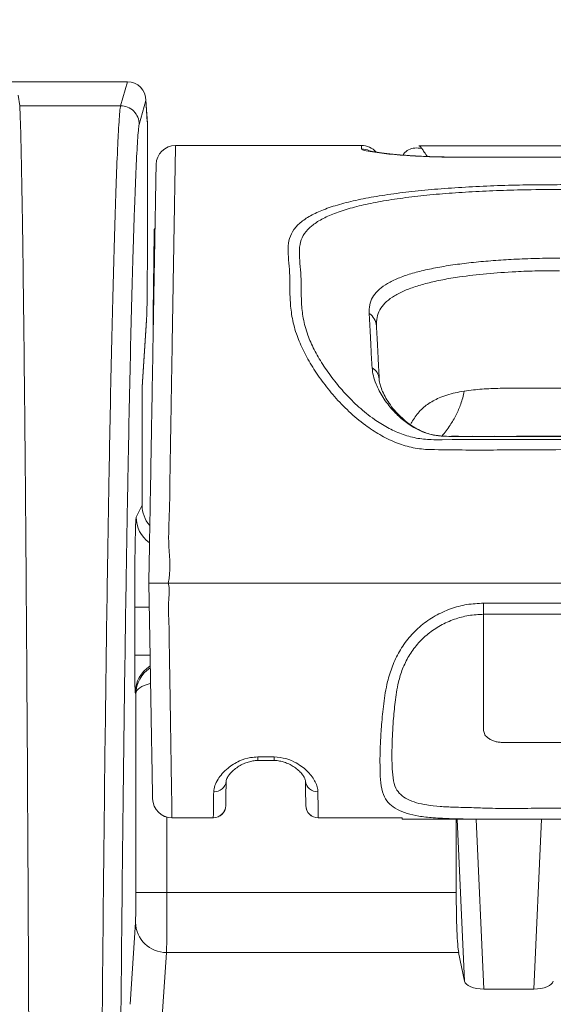
# Model space of a CAD drawing. Units: millimetres. Extents: x 0 to 2446, y 0 to 1680.
# Drawn here: x 1174 to 1195, y 722 to 762 of the extents above; entities that cross this region are included whole.
import ezdxf

# ---------------------------------------------------------------- set-up
doc = ezdxf.new("R2010")
doc.units = ezdxf.units.MM
doc.header["$LTSCALE"] = 6
doc.layers.add('AM_5', color=3, linetype='Continuous', lineweight=25)
doc.styles.get("Standard").update_dxf_attribs({"font": 'ISOCP.SHX', "bigfont": 'EXTFONT.SHX'})
doc.dimstyles.new('AM_JIS$0', dxfattribs={"dimtxt": 3.5, "dimasz": 2.5, "dimexe": 1, "dimexo": 1, "dimgap": 1.5, "dimtad": 3, "dimdsep": 46, "dimtxsty": 'STANDARD', "dimblk": 'OPEN30', "dimcen": 0, "dimclrd": 256, "dimclre": 256, "dimclrt": 2, "dimadec": 0, "dimazin": 2, "dimtp": 0.1, "dimtm": 0.1, "dimtfac": 0.71, "dimtmove": 0, "dimatfit": 3, "dimldrblk": 'OPEN30', "dimfxl": 1, "dimlwd": -1, "dimlwe": -1, "dimarcsym": 0})

# ---------------------------------------------------------------- blocks, each defined once
blk = doc.blocks.new('_Open30')
at = {"color": 0, "linetype": 'ByBlock', "lineweight": -2}
for p, q in [((-1, 0.2679), (0, 0)), ((0, 0), (-1, -0.2679)), ((0, 0), (-1, 0))]:
    blk.add_line(p, q, dxfattribs=at)
blk = doc.blocks.new('*D4')
at = {"layer": 'AM_5', "linetype": 'ByBlock'}
for p, q in [((1091.972, 707.613), (1091.972, 843.616)), ((1594.972, 707.613), (1594.972, 843.616)), ((1581.222, 838.116), (1105.722, 838.116))]:
    blk.add_line(p, q, dxfattribs=at)
at = {"layer": 'Defpoints', "color": 0}
for p in [(1091.972, 838.116), (1091.972, 702.113), (1594.972, 702.113)]:
    blk.add_point(p, dxfattribs=at)
at = {"layer": 'AM_5', "xscale": 13.75, "yscale": 13.75, "zscale": 13.75, "rotation": 180}
blk.add_blockref('_Open30', (1091.972, 838.116), dxfattribs=at)
at = {"layer": 'AM_5', "xscale": 13.75, "yscale": 13.75, "zscale": 13.75}
blk.add_blockref('_Open30', (1594.972, 838.116), dxfattribs=at)
at = {"layer": 'AM_5', "color": 2, "insert": (1353.078, 865.616), "char_height": 19.25, "attachment_point": 2}
blk.add_mtext('503', dxfattribs=at)

msp = doc.modelspace()

# ---------------------------------------------------------------- linework, layer by layer
at = {"color": 7, "linetype": 'Continuous', "lineweight": 15}
for p, q in [((1177.905, 759.918), (1154.459, 759.918)), ((1177.63, 758.939), (1177.909, 759.918)), ((1177.909, 759.918), (1177.905, 759.918)), ((1173.445, 759.367), (1173.506, 758.939)), ((1173.506, 758.939), (1177.63, 758.939)), ((1177.63, 758.939), (1177.63, 758.939)), ((1178.669, 759.15), (1178.392, 758.179)), ((1178.726, 758.278), (1178.667, 759.201)), ((1178.728, 758.229), (1178.669, 759.15)), ((1178.728, 752.77), (1178.728, 758.229)), ((1187.484, 757.317), (1179.88, 757.317)), ((1187.484, 757.303), (1187.484, 757.301)), ((1217.51, 757.299), (1189.832, 757.299)), ((1215.911, 756.84), (1191.43, 756.84)), ((1215.911, 756.837), (1191.43, 756.837)), ((1178.999, 753.75), (1178.989, 752.642)), ((1178.515, 747.459), (1178.694, 750.194)), ((1178.515, 747.441), (1178.693, 750.161)), ((1178.694, 750.194), (1178.693, 750.161)), ((1178.515, 742.613), (1178.515, 747.459)), ((1195.838, 747.405), (1194.317, 747.405)), ((1191.168, 745.428), (1192.028, 745.428)), ((1192.028, 745.428), (1192.933, 745.428)), ((1193.823, 745.43), (1192.933, 745.431)), ((1192.933, 745.428), (1193.823, 745.428)), ((1193.823, 745.428), (1203.671, 745.428)), ((1178.272, 742.125), (1178.515, 742.613)), ((1227.76, 739.435), (1179.582, 739.435)), ((1178.21, 736.488), (1178.21, 738.445)), ((1192.479, 738.612), (1214.863, 738.612)), ((1214.863, 738.157), (1192.479, 738.157)), ((1178.259, 734.919), (1178.235, 734.965)), ((1178.259, 726.796), (1178.259, 734.919)), ((1203.671, 732.922), (1193.272, 732.922)), ((1183.913, 732.328), (1183.242, 732.328)), ((1183.242, 732.181), (1183.913, 732.181)), ((1181.424, 729.846), (1179.735, 729.846)), ((1179.735, 729.839), (1181.424, 729.839)), ((1189.149, 729.846), (1185.712, 729.846)), ((1185.712, 729.839), (1189.149, 729.839)), ((1189.152, 729.788), (1189.149, 729.846)), ((1193.458, 729.788), (1189.152, 729.788)), ((1191.359, 729.788), (1191.359, 726.796)), ((1178.259, 726.796), (1179.528, 726.796)), ((1179.528, 726.796), (1191.359, 726.796)), ((1178.018, 722.221), (1178.242, 725.567)), ((1179.512, 724.338), (1179.288, 720.992)), ((1191.458, 724.338), (1179.512, 724.338)), ((1191.693, 723.167), (1191.458, 724.338)), ((1194.531, 722.843), (1192.491, 722.843))]:
    msp.add_line(p, q, dxfattribs=at)
at = {"color": 8, "linetype": 'Continuous', "lineweight": 15}
for p, q in [((1191.43, 756.84), (1191.43, 756.837)), ((1191.168, 745.43), (1191.168, 745.428)), ((1192.028, 745.43), (1192.028, 745.428)), ((1192.933, 745.43), (1192.933, 745.428)), ((1193.823, 745.43), (1193.823, 745.428)), ((1178.791, 738.445), (1178.21, 738.445)), ((1178.827, 736.488), (1178.21, 736.488)), ((1183.242, 732.328), (1183.242, 732.181)), ((1183.913, 732.328), (1183.913, 732.181)), ((1179.528, 729.866), (1179.528, 726.796)), ((1179.735, 729.839), (1179.735, 729.846)), ((1181.424, 729.846), (1181.424, 729.839)), ((1185.712, 729.839), (1185.712, 729.846)), ((1191.693, 723.167), (1191.395, 729.788)), ((1192.179, 729.788), (1192.491, 722.843)), ((1194.531, 722.843), (1194.843, 729.788))]:
    msp.add_line(p, q, dxfattribs=at)
at = {"color": 8, "linetype": 'Continuous', "lineweight": 15, "flags": 128}
msp.add_lwpolyline([(1188.243, 757.018), (1188.233, 757.019), (1188.128, 757.025)], dxfattribs=at)
at = {"color": 7, "linetype": 'Continuous', "lineweight": 15, "flags": 128}
msp.add_lwpolyline([(1178.989, 752.642), (1178.98, 751.555), (1178.97, 750.474), (1178.961, 749.4), (1178.96, 749.303)], dxfattribs=at)
at = {"color": 7, "linetype": 'Continuous', "lineweight": 15}
for centre, radius, start, end in [((1179.88, 756.523), 0.794, 90.0797, 178.9622), ((1187.484, 756.522), 0.794, 41.2425, 90.1743), ((1187.416, 749.889), 0.681, 3.594, 55.7334), ((1187.628, 747.725), 0.583, 4.7086, 60.0486), ((1181.474, 731.384), 0.477, 266.066, 354.7997), ((1185.671, 731.385), 0.478, 184.7354, 273.826), ((1179.732, 730.637), 0.791, 181.2005, 270.2164), ((1179.735, 730.633), 0.794, 181, 270.0648), ((1181.425, 730.352), 0.506, 269.783, 358.7996), ((1181.424, 730.347), 0.508, 270.3605, 359), ((1185.71, 730.352), 0.506, 180.7015, 270.2116), ((1185.712, 730.347), 0.508, 180.5, 270.096), ((1179.498, 725.594), 1.256, 181.252, 270.6306)]:
    msp.add_arc(centre, radius, start, end, dxfattribs=at)
at = {"color": 8, "linetype": 'Continuous', "lineweight": 15}
for centre, radius, start, end in [((1187.485, 756.377), 0.795, 65.6954, 89.9975), ((1179.542, 742.126), 1.27, 180.0452, 234.4065), ((1179.506, 734.964), 1.27, 121.9339, 179.9448)]:
    msp.add_arc(centre, radius, start, end, dxfattribs=at)
at = {"color": 7, "linetype": 'Continuous', "lineweight": 15}
for centre, major_axis, ratio, start_param, end_param in [((1177.907, 759.15), (0.082, 0.764), 0.991508, 4.818536, 6.388267), ((1177.966, 758.23), (0.76, 0.049), 0.988636, 6.216949, 6.283185), ((1180.015, 753.741), (0.009, 1.024), 0.991939, 1.398265, 1.570796), ((1178.681, 752.77), (0, 2.667), 0.017455, 3.403392, 4.712389), ((1179.786, 742.613), (0.568, 1.137), 0.999239, 2.034627, 2.727576), ((1178.274, 738.445), (0, 3.683), 0.017455, 0.034907, 1.570796), ((1178.236, 736.488), (0, 1.524), 0.017455, 1.570796, 3.106686), ((1178.236, 726.796), (0, 1.27), 0.017455, 3.397157, 4.712389), ((1179.506, 726.796), (0, 2.54), 0.008728, 3.397157, 4.712389), ((1191.492, 726.796), (0, 2.54), 0.052408, 1.570796, 2.886028), ((1192.453, 723.181), (0.763, -0.021), 0.441766, 3.242323, 4.773368), ((1194.569, 723.181), (0.763, 0.021), 0.441766, 4.65141, 6.182455)]:
    msp.add_ellipse(centre, major_axis=major_axis, ratio=ratio, start_param=start_param, end_param=end_param, dxfattribs=at)
at = {"color": 8, "linetype": 'Continuous', "lineweight": 15}
for centre, major_axis, ratio, start_param, end_param in [((1180.015, 753.741), (1.016, -0.009), 0.284758, 2.973681, 3.141593), ((1179.528, 734.919), (1.234, 0.303), 0.984259, 1.912052, 2.897171), ((1179.528, 734.919), (1.27, 0.01), 0.386198, 2.135599, 3.121079)]:
    msp.add_ellipse(centre, major_axis=major_axis, ratio=ratio, start_param=start_param, end_param=end_param, dxfattribs=at)
at = {"color": 7, "linetype": 'Continuous', "lineweight": 15}
for points, knots in [([(1173.506, 758.939), (1173.511, 758.885), (1173.516, 758.796), (1173.526, 758.572), (1173.531, 758.436), (1173.546, 757.973), (1173.555, 757.593), (1173.575, 756.73), (1173.584, 756.247), (1173.598, 755.456), (1173.603, 755.182), (1173.612, 754.612), (1173.617, 754.317), (1173.64, 752.798), (1173.657, 751.452), (1173.691, 748.543), (1173.707, 746.979), (1173.731, 744.482), (1173.738, 743.623), (1173.753, 741.87), (1173.76, 740.975), (1173.782, 738.237), (1173.795, 736.341), (1173.82, 732.415), (1173.832, 730.386), (1173.849, 727.248), (1173.854, 726.185), (1173.864, 724.032), (1173.87, 722.944), (1173.874, 721.844)], [0, 0, 0, 0, 0.03125, 0.03125, 0.0625, 0.0625, 0.125, 0.125, 0.1875, 0.1875, 0.21875, 0.21875, 0.25, 0.25, 0.375, 0.375, 0.5, 0.5, 0.5625, 0.5625, 0.625, 0.625, 0.75, 0.75, 0.875, 0.875, 0.9375, 0.9375, 1, 1, 1, 1]), ([(1176.879, 721.493), (1176.918, 725.932), (1176.963, 730.137), (1177.039, 736.062), (1177.066, 737.974), (1177.109, 740.737), (1177.123, 741.641), (1177.153, 743.413), (1177.169, 744.283), (1177.216, 746.809), (1177.249, 748.392), (1177.318, 751.336), (1177.354, 752.698), (1177.41, 754.544), (1177.429, 755.125), (1177.468, 756.2), (1177.487, 756.693), (1177.517, 757.354), (1177.527, 757.561), (1177.547, 757.944), (1177.558, 758.12), (1177.578, 758.434), (1177.589, 758.571), (1177.609, 758.797), (1177.62, 758.885), (1177.63, 758.939)], [0, 0, 0, 0, 0.25, 0.25, 0.375, 0.375, 0.4375, 0.4375, 0.5, 0.5, 0.625, 0.625, 0.75, 0.75, 0.8125, 0.8125, 0.875, 0.875, 0.90625, 0.90625, 0.9375, 0.9375, 0.96875, 0.96875, 1, 1, 1, 1]), ([(1177.63, 758.939), (1177.731, 758.939), (1177.829, 758.919), (1178.014, 758.843), (1178.098, 758.786), (1178.239, 758.646), (1178.295, 758.562), (1178.372, 758.379), (1178.392, 758.278), (1178.392, 758.179)], [0, 0, 0, 0, 0.25, 0.25, 0.5, 0.5, 0.75, 0.75, 1, 1, 1, 1]), ([(1178.392, 758.179), (1178.381, 758.125), (1178.37, 758.035), (1178.349, 757.808), (1178.339, 757.67), (1178.308, 757.203), (1178.287, 756.82), (1178.247, 755.951), (1178.228, 755.464), (1178.199, 754.669), (1178.189, 754.393), (1178.17, 753.821), (1178.161, 753.524), (1178.114, 752), (1178.078, 750.651), (1178.01, 747.737), (1177.977, 746.171), (1177.93, 743.671), (1177.914, 742.811), (1177.884, 741.059), (1177.87, 740.166), (1177.827, 737.433), (1177.8, 735.544), (1177.725, 729.687), (1177.68, 725.532), (1177.641, 721.147)], [0, 0, 0, 0, 0.03125, 0.03125, 0.0625, 0.0625, 0.125, 0.125, 0.1875, 0.1875, 0.21875, 0.21875, 0.25, 0.25, 0.375, 0.375, 0.5, 0.5, 0.5625, 0.5625, 0.625, 0.625, 0.75, 0.75, 1, 1, 1, 1]), ([(1189.942, 757.197), (1189.847, 757.209), (1189.659, 757.231), (1189.411, 757.15), (1189.247, 757.039), (1189.197, 756.942), (1189.186, 756.92)], [0, 0, 0, 0, 0.314005, 0.620543, 0.916571, 1, 1, 1, 1]), ([(1189.939, 757.201), (1189.935, 757.207), (1189.9, 757.255), (1189.867, 757.289), (1189.858, 757.293), (1189.854, 757.295)], [0, 0, 0, 0, 0.075991, 0.616875, 1, 1, 1, 1]), ([(1187.485, 757.172), (1187.494, 757.161), (1187.517, 757.134), (1187.727, 757.084), (1187.994, 757.045), (1188.128, 757.025)], [0, 0, 0, 0, 0.245361, 0.617777, 1, 1, 1, 1]), ([(1188.244, 757.018), (1188.22, 757.021), (1188.124, 757.035), (1187.995, 757.055), (1187.874, 757.076), (1187.808, 757.09), (1187.802, 757.092), (1187.799, 757.093)], [0, 0, 0, 0, 0.098353, 0.401484, 0.646782, 0.850301, 1, 1, 1, 1]), ([(1188.128, 757.025), (1188.247, 757.009), (1188.477, 756.978), (1188.932, 756.934), (1189.411, 756.898), (1189.904, 756.871), (1190.384, 756.852), (1190.898, 756.84), (1191.253, 756.838), (1191.43, 756.837)], [0, 0, 0, 0, 0.180357, 0.347877, 0.515159, 0.636167, 0.757069, 0.878567, 1, 1, 1, 1]), ([(1190.914, 756.844), (1190.85, 756.845), (1190.663, 756.848), (1190.364, 756.857), (1190.016, 756.87), (1189.679, 756.887), (1189.356, 756.907), (1189.054, 756.93), (1188.771, 756.955), (1188.517, 756.982), (1188.339, 757.003), (1188.261, 757.015), (1188.243, 757.018)], [0, 0, 0, 0, 0.051503, 0.150832, 0.251792, 0.35789, 0.468739, 0.583293, 0.701771, 0.828566, 0.959454, 1, 1, 1, 1]), ([(1191.431, 756.84), (1191.318, 756.84), (1191.144, 756.84), (1190.974, 756.843), (1190.914, 756.844)], [0, 0, 0, 0, 0.647006, 1, 1, 1, 1]), ([(1179.086, 756.528), (1179.086, 756.534), (1179.087, 756.562), (1179.085, 756.447), (1179.081, 756.214), (1179.075, 755.882), (1179.068, 755.517), (1179.061, 755.105), (1179.052, 754.594), (1179.041, 753.955), (1179.03, 753.29), (1179.018, 752.642), (1179.008, 752.05), (1178.996, 751.354), (1178.981, 750.532), (1178.965, 749.609), (1178.947, 748.584), (1178.928, 747.492), (1178.909, 746.403), (1178.891, 745.355), (1178.874, 744.364), (1178.856, 743.326), (1178.835, 742.154), (1178.812, 740.849), (1178.796, 739.907), (1178.788, 739.435)], [0, 0, 0, 0, 0.022197, 0.101906, 0.181647, 0.261347, 0.32632, 0.39137, 0.456393, 0.521339, 0.586224, 0.621012, 0.655973, 0.690889, 0.725643, 0.760256, 0.790583, 0.820998, 0.851347, 0.874216, 0.897182, 0.920078, 0.942852, 0.971412, 1, 1, 1, 1]), ([(1203.671, 755.714), (1203.163, 755.714), (1200.623, 755.714), (1197.707, 755.715), (1194.923, 755.714), (1193.766, 755.699), (1192.6, 755.66), (1191.439, 755.599), (1190.327, 755.516), (1189.281, 755.409), (1188.313, 755.278), (1187.433, 755.121), (1186.658, 754.936), (1185.991, 754.724), (1185.436, 754.48), (1185.005, 754.201), (1184.7, 753.885), (1184.52, 753.524), (1184.473, 753.114), (1184.501, 752.647), (1184.549, 752.14), (1184.554, 751.588), (1184.56, 750.996), (1184.623, 750.343), (1184.787, 749.67), (1185.067, 748.997), (1185.423, 748.346), (1185.86, 747.693), (1186.37, 747.051), (1186.957, 746.439), (1187.581, 745.915), (1188.223, 745.489), (1188.851, 745.176), (1189.512, 744.965), (1190.005, 744.897), (1191.126, 744.869), (1192.876, 744.868), (1197.327, 744.901), (1200.926, 744.892), (1203.671, 744.885)], [0, 0, 0, 0, 0.027602, 0.138012, 0.158454, 0.178863, 0.200935, 0.223078, 0.245148, 0.267276, 0.289477, 0.311606, 0.333746, 0.355955, 0.378097, 0.400659, 0.423291, 0.445856, 0.469209, 0.492612, 0.516002, 0.537019, 0.558116, 0.579114, 0.599995, 0.61754, 0.635151, 0.652715, 0.669922, 0.687173, 0.704347, 0.717799, 0.731231, 0.743516, 0.755779, 0.758123, 0.804483, 0.850852, 1, 1, 1, 1]), ([(1203.671, 745.294), (1201.523, 745.292), (1197.228, 745.289), (1192.781, 745.303), (1190.277, 745.29), (1189.712, 745.342), (1189.102, 745.514), (1188.533, 745.782), (1187.944, 746.152), (1187.361, 746.621), (1186.804, 747.179), (1186.314, 747.769), (1185.888, 748.372), (1185.536, 748.978), (1185.252, 749.617), (1185.084, 750.264), (1185.021, 750.895), (1185.017, 751.467), (1185.015, 752.003), (1184.964, 752.499), (1184.931, 752.961), (1184.97, 753.367), (1185.137, 753.722), (1185.427, 754.032), (1185.836, 754.305), (1186.367, 754.545), (1187.006, 754.753), (1187.75, 754.935), (1188.594, 755.089), (1189.524, 755.218), (1190.528, 755.323), (1191.596, 755.404), (1192.712, 755.463), (1193.973, 755.504), (1195.374, 755.52), (1196.891, 755.517), (1199.657, 755.51), (1201.917, 755.512), (1203.671, 755.514)], [0, 0, 0, 0, 0.120412, 0.240822, 0.249271, 0.260885, 0.272479, 0.284681, 0.296904, 0.313306, 0.32979, 0.346235, 0.363206, 0.380222, 0.397171, 0.418049, 0.43906, 0.46019, 0.481232, 0.504906, 0.528592, 0.552229, 0.574556, 0.59695, 0.619274, 0.641198, 0.66319, 0.685113, 0.707031, 0.729021, 0.750939, 0.772808, 0.794748, 0.816619, 0.844899, 0.873279, 0.901667, 1, 1, 1, 1]), ([(1195.592, 752.71), (1195.275, 752.709), (1194.642, 752.707), (1193.73, 752.667), (1192.868, 752.614), (1192.064, 752.542), (1191.298, 752.449), (1190.583, 752.334), (1189.93, 752.195), (1189.349, 752.032), (1188.852, 751.843), (1188.444, 751.626), (1188.131, 751.381), (1187.922, 751.107), (1187.805, 750.806), (1187.801, 750.57), (1187.8, 750.452)], [0, 0, 0, 0, 0.073553, 0.147113, 0.215145, 0.283408, 0.351443, 0.421727, 0.49226, 0.562554, 0.634807, 0.707313, 0.779585, 0.852964, 0.926579, 1, 1, 1, 1]), ([(1188.096, 749.932), (1188.098, 750.053), (1188.102, 750.295), (1188.222, 750.598), (1188.428, 750.874), (1188.733, 751.121), (1189.128, 751.339), (1189.607, 751.53), (1190.167, 751.694), (1190.794, 751.832), (1191.591, 751.966), (1192.586, 752.081), (1193.671, 752.154), (1194.68, 752.198), (1195.285, 752.198), (1195.587, 752.197)], [0, 0, 0, 0, 0.072789, 0.145827, 0.21864, 0.290958, 0.363511, 0.435813, 0.506316, 0.577055, 0.647549, 0.750086, 0.85262, 0.926318, 1, 1, 1, 1]), ([(1187.8, 750.452), (1187.81, 750.246), (1187.831, 749.84), (1187.863, 749.228), (1187.891, 748.67), (1187.91, 748.377), (1187.919, 748.23)], [0, 0, 0, 0, 0.338209, 0.667675, 0.833797, 1, 1, 1, 1]), ([(1188.209, 747.773), (1188.198, 747.983), (1188.176, 748.403), (1188.146, 748.985), (1188.119, 749.49), (1188.104, 749.784), (1188.096, 749.932)], [0, 0, 0, 0, 0.248493, 0.496755, 0.748348, 1, 1, 1, 1]), ([(1187.919, 748.23), (1187.933, 748.122), (1187.959, 747.906), (1188.096, 747.502), (1188.344, 747.021), (1188.719, 746.528), (1189.146, 746.111), (1189.55, 745.822), (1189.951, 745.619), (1190.329, 745.492), (1190.743, 745.435), (1191.026, 745.43), (1191.168, 745.428)], [0, 0, 0, 0, 0.094379, 0.188781, 0.339894, 0.490982, 0.601885, 0.712559, 0.783454, 0.854167, 0.926906, 1, 1, 1, 1]), ([(1190.772, 745.442), (1190.702, 745.448), (1190.532, 745.464), (1190.278, 745.52), (1190.005, 745.613), (1189.736, 745.742), (1189.465, 745.913), (1189.198, 746.124), (1188.94, 746.372), (1188.71, 746.641), (1188.518, 746.92), (1188.37, 747.193), (1188.274, 747.435), (1188.223, 747.63), (1188.206, 747.745), (1188.206, 747.78), (1188.206, 747.785)], [0, 0, 0, 0, 0.040563, 0.099304, 0.157174, 0.222456, 0.294972, 0.3758, 0.464922, 0.560416, 0.655588, 0.752085, 0.848475, 0.925705, 0.990059, 1, 1, 1, 1]), ([(1194.317, 747.405), (1194.055, 747.404), (1193.53, 747.404), (1192.774, 747.385), (1192.025, 747.333), (1191.306, 747.224), (1190.678, 747.032), (1190.176, 746.751), (1189.786, 746.408), (1189.598, 746.101), (1189.506, 745.95)], [0, 0, 0, 0, 0.125982, 0.252323, 0.378204, 0.518767, 0.659166, 0.774468, 0.889685, 1, 1, 1, 1]), ([(1192.028, 745.431), (1191.836, 745.429), (1191.55, 745.425), (1191.264, 745.438), (1191.169, 745.442)], [0, 0, 0, 0, 0.668748, 1, 1, 1, 1]), ([(1203.671, 745.436), (1201.456, 745.438), (1198.174, 745.442), (1194.891, 745.435), (1193.823, 745.433)], [0, 0, 0, 0, 0.67471, 1, 1, 1, 1]), ([(1178.788, 739.435), (1178.796, 739.435), (1178.814, 739.435), (1178.951, 739.435), (1179.152, 739.435), (1179.363, 739.435), (1179.51, 739.435), (1179.569, 739.435), (1179.582, 739.435)], [0, 0, 0, 0, 0.214621, 0.429245, 0.64388, 0.858551, 0.968908, 1, 1, 1, 1]), ([(1178.788, 739.435), (1178.795, 739.028), (1178.809, 738.213), (1178.83, 737.02), (1178.847, 736.051), (1178.86, 735.319), (1178.872, 734.612), (1178.886, 733.786), (1178.902, 732.871), (1178.917, 732.043), (1178.928, 731.39), (1178.936, 730.932), (1178.94, 730.709), (1178.941, 730.639), (1178.942, 730.62)], [0, 0, 0, 0, 0.099018, 0.198372, 0.290683, 0.337978, 0.385262, 0.47711, 0.571621, 0.677135, 0.785496, 0.875296, 0.966985, 1, 1, 1, 1]), ([(1179.735, 729.846), (1179.734, 729.896), (1179.733, 729.996), (1179.728, 730.287), (1179.722, 730.67), (1179.714, 731.152), (1179.705, 731.72), (1179.696, 732.343), (1179.685, 733.008), (1179.674, 733.7), (1179.663, 734.445), (1179.65, 735.237), (1179.638, 736.059), (1179.622, 736.907), (1179.618, 737.771), (1179.565, 738.612), (1179.646, 739.179), (1179.582, 739.435), (1179.582, 739.435)], [0, 0, 0, 0, 0.072123, 0.1445, 0.21665, 0.288273, 0.360108, 0.431728, 0.495078, 0.558587, 0.621862, 0.684971, 0.748327, 0.811565, 0.87636, 0.941181, 0.999995, 1, 1, 1, 1]), ([(1192.479, 738.612), (1192.479, 738.564), (1192.479, 738.467), (1192.479, 738.335), (1192.479, 738.224), (1192.479, 738.179), (1192.479, 738.157)], [0, 0, 0, 0, 0.250003, 0.5, 0.750009, 1, 1, 1, 1]), ([(1203.671, 730.215), (1202.121, 730.223), (1199.519, 730.235), (1196.566, 730.246), (1194.811, 730.235), (1193.759, 730.222), (1192.811, 730.223), (1191.975, 730.261), (1191.299, 730.272), (1190.686, 730.302), (1190.165, 730.358), (1189.718, 730.452), (1189.356, 730.591), (1189.071, 730.784), (1188.858, 731.061), (1188.763, 731.464), (1188.726, 732.049), (1188.729, 732.813), (1188.771, 733.693), (1188.852, 734.564), (1188.956, 735.288), (1189.15, 735.932), (1189.408, 736.458), (1189.761, 736.947), (1190.198, 737.37), (1190.709, 737.717), (1191.269, 737.965), (1191.865, 738.128), (1192.272, 738.147), (1192.479, 738.157)], [0, 0, 0, 0, 0.171203, 0.287504, 0.326316, 0.365124, 0.403862, 0.430814, 0.458599, 0.483135, 0.508234, 0.530915, 0.554151, 0.576913, 0.600362, 0.631035, 0.662453, 0.708366, 0.755216, 0.788079, 0.821611, 0.843054, 0.865179, 0.887145, 0.909853, 0.932132, 0.955101, 0.977227, 1, 1, 1, 1]), ([(1192.479, 736.665), (1192.479, 736.958), (1192.479, 737.407), (1192.479, 737.891), (1192.479, 738.065), (1192.479, 738.157)], [0, 0, 0, 0, 0.472546, 0.72264, 1, 1, 1, 1]), ([(1192.479, 733.413), (1192.479, 733.645), (1192.479, 734.107), (1192.479, 734.868), (1192.479, 735.747), (1192.479, 736.366), (1192.479, 736.665)], [0, 0, 0, 0, 0.266398, 0.530515, 0.773723, 1, 1, 1, 1]), ([(1193.272, 732.922), (1193.218, 732.924), (1193.11, 732.928), (1192.954, 732.96), (1192.811, 733.012), (1192.656, 733.102), (1192.508, 733.234), (1192.489, 733.353), (1192.479, 733.413)], [0, 0, 0, 0, 0.122699, 0.243926, 0.371031, 0.511173, 0.756066, 1, 1, 1, 1]), ([(1183.242, 732.328), (1183.144, 732.323), (1182.88, 732.309), (1182.536, 732.192), (1182.239, 732.031), (1181.998, 731.855), (1181.782, 731.648), (1181.6, 731.406), (1181.471, 731.153), (1181.451, 730.99), (1181.441, 730.908)], [0, 0, 0, 0, 0.091166, 0.242992, 0.343069, 0.443291, 0.573315, 0.703423, 0.851751, 1, 1, 1, 1]), ([(1185.703, 730.908), (1185.697, 730.973), (1185.685, 731.101), (1185.574, 731.374), (1185.373, 731.653), (1185.083, 731.913), (1184.794, 732.106), (1184.408, 732.285), (1184.078, 732.314), (1183.913, 732.328)], [0, 0, 0, 0, 0.117644, 0.235325, 0.468952, 0.582087, 0.695072, 0.848106, 1, 1, 1, 1]), ([(1181.949, 731.346), (1181.949, 731.347), (1181.949, 731.35), (1181.959, 731.401), (1182.001, 731.492), (1182.083, 731.614), (1182.208, 731.751), (1182.37, 731.886), (1182.555, 732.003), (1182.746, 732.091), (1182.939, 732.149), (1183.107, 732.18), (1183.207, 732.178), (1183.242, 732.177)], [0, 0, 0, 0, 0.03999, 0.143046, 0.251814, 0.364552, 0.481474, 0.602268, 0.707998, 0.800826, 0.884473, 0.959151, 1, 1, 1, 1]), ([(1183.913, 732.179), (1183.922, 732.18), (1183.997, 732.185), (1184.142, 732.164), (1184.336, 732.117), (1184.526, 732.04), (1184.708, 731.937), (1184.877, 731.811), (1185.019, 731.672), (1185.122, 731.535), (1185.179, 731.426), (1185.195, 731.359), (1185.194, 731.353), (1185.194, 731.351)], [0, 0, 0, 0, 0.010571, 0.087071, 0.166811, 0.254174, 0.353033, 0.463067, 0.582166, 0.705259, 0.82427, 0.937779, 1, 1, 1, 1]), ([(1181.931, 730.342), (1181.932, 730.38), (1181.934, 730.457), (1181.937, 730.674), (1181.942, 730.959), (1181.947, 731.214), (1181.949, 731.341)], [0, 0, 0, 0, 0.244945, 0.489905, 0.744942, 1, 1, 1, 1]), ([(1185.195, 731.346), (1185.196, 731.223), (1185.198, 730.978), (1185.201, 730.692), (1185.203, 730.468), (1185.203, 730.387), (1185.204, 730.346)], [0, 0, 0, 0, 0.245092, 0.49017, 0.745095, 1, 1, 1, 1]), ([(1181.441, 730.908), (1181.438, 730.751), (1181.433, 730.412), (1181.427, 730.039), (1181.425, 729.911), (1181.424, 729.846)], [0, 0, 0, 0, 0.300446, 0.646774, 1, 1, 1, 1]), ([(1185.712, 729.846), (1185.711, 729.899), (1185.71, 730.013), (1185.707, 730.363), (1185.704, 730.725), (1185.703, 730.908)], [0, 0, 0, 0, 0.300533, 0.64693, 1, 1, 1, 1]), ([(1190.8, 729.821), (1190.888, 729.816), (1191.213, 729.797), (1191.839, 729.791), (1192.909, 729.787), (1194.25, 729.787), (1195.84, 729.787), (1197.431, 729.788), (1200.042, 729.788), (1202.122, 729.788), (1203.671, 729.788)], [0, 0, 0, 0, 0.024039, 0.088261, 0.152416, 0.274709, 0.397147, 0.519754, 0.642278, 1, 1, 1, 1])]:
    msp.add_open_spline(points, degree=3, knots=knots, dxfattribs=at)
at = {"color": 8, "linetype": 'Continuous', "lineweight": 15}
for points, knots in [([(1179.582, 739.435), (1179.582, 739.435), (1179.702, 739.917), (1179.553, 740.939), (1179.64, 742.309), (1179.646, 743.55), (1179.667, 744.656), (1179.684, 745.719), (1179.701, 746.729), (1179.717, 747.681), (1179.732, 748.571), (1179.745, 749.403), (1179.759, 750.224), (1179.772, 751.006), (1179.784, 751.735), (1179.797, 752.491), (1179.809, 753.225), (1179.82, 753.879), (1179.83, 754.411), (1179.837, 754.856), (1179.846, 755.377), (1179.855, 755.896), (1179.864, 756.384), (1179.87, 756.757), (1179.875, 757.041), (1179.878, 757.235), (1179.88, 757.336), (1179.88, 757.312), (1179.88, 757.308)], [0, 0, 0, 0, 0.000001, 0.029386, 0.059152, 0.082476, 0.105803, 0.130125, 0.154464, 0.177603, 0.200737, 0.224399, 0.248062, 0.276727, 0.305451, 0.334145, 0.378938, 0.423754, 0.463733, 0.503723, 0.543716, 0.623885, 0.695758, 0.767645, 0.839522, 0.911894, 0.984274, 1, 1, 1, 1]), ([(1187.484, 757.301), (1187.484, 757.301), (1187.484, 757.302), (1187.484, 757.223), (1187.485, 757.172)], [0, 0, 0, 0, 0.349103, 1, 1, 1, 1]), ([(1190.17, 756.865), (1190.166, 756.872), (1190.109, 756.963), (1190.024, 757.089), (1189.965, 757.166), (1189.939, 757.201)], [0, 0, 0, 0, 0.046329, 0.571485, 1, 1, 1, 1]), ([(1190.772, 745.442), (1190.831, 745.513), (1190.951, 745.656), (1191.105, 745.875), (1191.241, 746.093), (1191.357, 746.305), (1191.459, 746.524), (1191.586, 746.839), (1191.645, 747.092), (1191.686, 747.267)], [0, 0, 0, 0, 0.133759, 0.271118, 0.38934, 0.506464, 0.622894, 0.73906, 1, 1, 1, 1]), ([(1192.479, 738.612), (1192.249, 738.601), (1191.791, 738.578), (1191.119, 738.396), (1190.486, 738.107), (1189.91, 737.711), (1189.417, 737.216), (1189.021, 736.652), (1188.732, 736.038), (1188.512, 735.312), (1188.38, 734.496), (1188.305, 733.665), (1188.256, 732.923), (1188.236, 732.266), (1188.244, 731.666), (1188.278, 731.133), (1188.392, 730.708), (1188.623, 730.395), (1188.934, 730.173), (1189.335, 730.013), (1189.827, 729.904), (1190.318, 729.844), (1190.669, 729.828), (1190.8, 729.821)], [0, 0, 0, 0, 0.042653, 0.085305, 0.128519, 0.171719, 0.214866, 0.258016, 0.30014, 0.34229, 0.40322, 0.464234, 0.519628, 0.575209, 0.63064, 0.688382, 0.745982, 0.791104, 0.836232, 0.880591, 0.924962, 0.972171, 1, 1, 1, 1])]:
    msp.add_open_spline(points, degree=3, knots=knots, dxfattribs=at)

# ---------------------------------------------------------------- dimensions: what is measured, and where the dimension line sits
at = {"layer": 'AM_5'}
dim = msp.add_linear_dim(base=(1091.972, 838.116), p1=(1594.972, 702.113), p2=(1091.972, 702.113), dimstyle='AM_JIS$0', override={"dimscale": 5.5, "dimpost": '<>', "dimblk1": 'Open30', "dimblk2": 'Open30', "dimtdec": 3, "dimtzin": 0, "dimarcsym": 1}, dxfattribs=at)
dim.commit()
dim.dimension.update_dxf_attribs({"geometry": '*D4', "text_midpoint": (1353.078, 838.116), "dimtype": 160})

doc.saveas('drawing.dxf')
